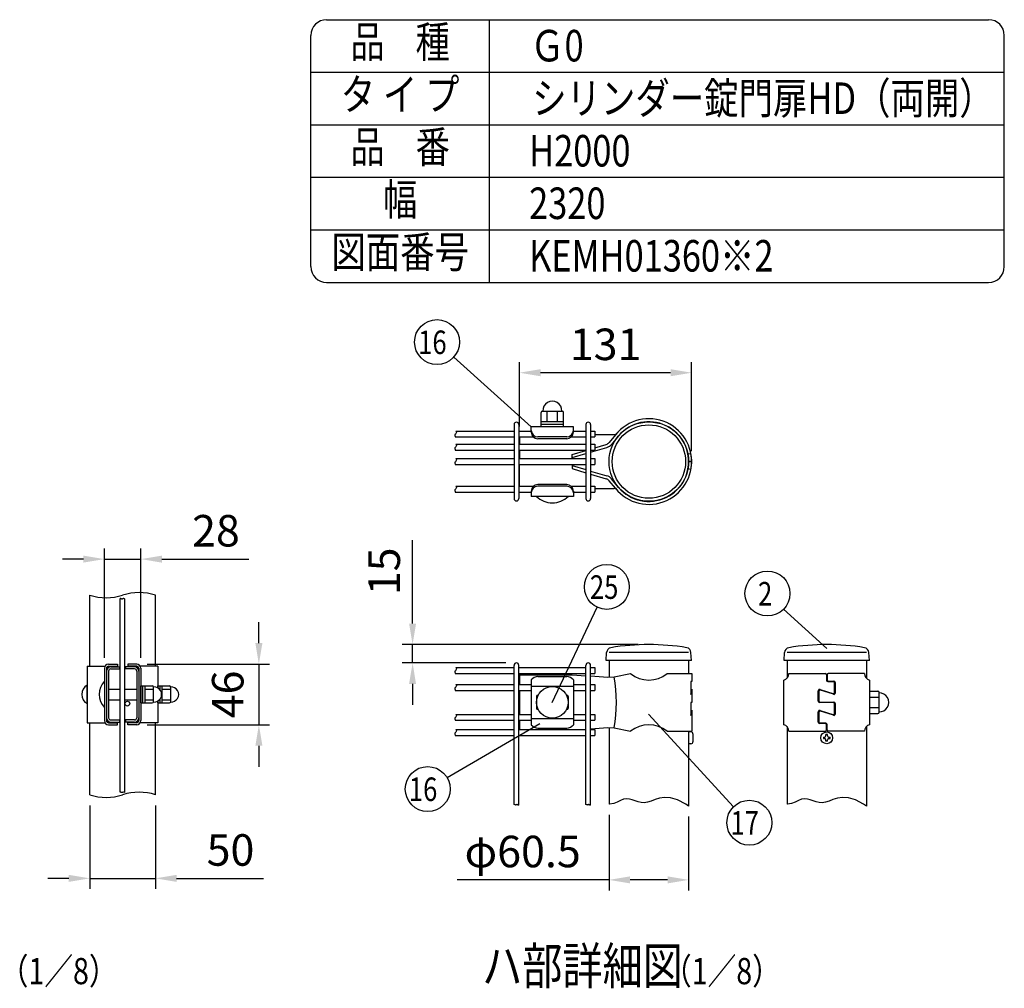
# Model space of a CAD drawing. Units: millimetres. Extents: x 91 to 7306, y 33 to 5331.
# Drawn here: x 5432 to 7306, y 3427 to 5271 of the extents above; entities that cross this region are included whole.
import ezdxf
from ezdxf.enums import TextEntityAlignment as Align

# ---------------------------------------------------------------- set-up
doc = ezdxf.new("R2010")
doc.units = ezdxf.units.MM
doc.header["$LTSCALE"] = 200
doc.header["$PDMODE"] = 33
doc.header["$PDSIZE"] = 5
for name, color, linetype in [('MOJI', 6, 'Continuous'), ('SJC', 1, 'Continuous'), ('SUNPOU', 4, 'Continuous')]:
    doc.layers.add(name, color=color, linetype=linetype)
doc.styles.add('EXT08', font='ROMANS', dxfattribs={"width": 0.8, "bigfont": 'EXTFONT'})
doc.styles.get("Standard").update_dxf_attribs({"font": 'arial.ttf'})
doc.dimstyles.new('SJC', dxfattribs={"dimtxt": 0.18, "dimasz": 0.18, "dimexe": 0.18, "dimexo": 0.0625, "dimgap": 0.09, "dimtad": 0, "dimtih": 1, "dimtoh": 1, "dimdec": 4, "dimzin": 0, "dimdsep": 46, "dimtxsty": 'Standard', "dimcen": 0.09, "dimadec": 0, "dimazin": 0, "dimtfac": 1, "dimtdec": 4, "dimtofl": 0, "dimtmove": 0, "dimatfit": 3, "dimfxl": 1, "dimtolj": 1, "dimtzin": 0, "dimarcsym": 0})
doc.dimstyles.get("Standard").update_dxf_attribs({"dimtxt": 0.18, "dimasz": 0.18, "dimexe": 0.18, "dimexo": 0.0625, "dimgap": 0.09, "dimtad": 0, "dimtih": 1, "dimtoh": 1, "dimdec": 4, "dimzin": 0, "dimdsep": 46, "dimtxsty": 'Standard', "dimcen": 0.09, "dimadec": 0, "dimazin": 0, "dimtfac": 1, "dimtdec": 4, "dimtofl": 0, "dimtmove": 0, "dimatfit": 3, "dimfxl": 1, "dimtolj": 1, "dimtzin": 0, "dimarcsym": 0})

# ---------------------------------------------------------------- blocks, each defined once
blk = doc.blocks.new('*D17')
at = {"layer": 'DEFPOINTS', "color": 0}
for p in [(6383.1, 4599.2), (6383.1, 4476.9), (6710.8, 4430)]:
    blk.add_point(p, dxfattribs=at)
at = {"layer": 'SUNPOU', "color": 0, "lineweight": -2}
for p, q in [((6383.1, 4496.9), (6383.1, 4619.2)), ((6710.8, 4450), (6710.8, 4619.2)), ((6670.8, 4599.2), (6423.1, 4599.2))]:
    blk.add_line(p, q, dxfattribs=at)
at = {"layer": 'SUNPOU', "color": 0}
for points in [[(6423.1, 4605.9), (6423.1, 4592.5), (6383.1, 4599.2)], [(6670.8, 4605.9), (6670.8, 4592.5), (6710.8, 4599.2)]]:
    blk.add_solid(points, dxfattribs=at)
at = {"layer": 'SUNPOU', "color": 0, "insert": (6547, 4653.2), "char_height": 60, "attachment_point": 5, "style": 'EXT08'}
blk.add_mtext('\\A1;131', dxfattribs=at)
blk = doc.blocks.new('*D34')
at = {"layer": 'DEFPOINTS', "color": 0}
for p in [(6629.2, 4081.7), (6179.6, 4046.7), (6377.3, 4046.7)]:
    blk.add_point(p, dxfattribs=at)
at = {"layer": 'SUNPOU', "color": 0, "lineweight": -2}
for p, q in [((6179.6, 4121.7), (6179.6, 4280.6)), ((6609.2, 4081.7), (6159.6, 4081.7)), ((6179.6, 4046.7), (6179.6, 4081.7)), ((6357.3, 4046.7), (6159.6, 4046.7)), ((6179.6, 4006.7), (6179.6, 3966.7))]:
    blk.add_line(p, q, dxfattribs=at)
at = {"layer": 'SUNPOU', "color": 0}
for points in [[(6172.9, 4121.7), (6186.2, 4121.7), (6179.6, 4081.7)], [(6172.9, 4006.7), (6186.2, 4006.7), (6179.6, 4046.7)]]:
    blk.add_solid(points, dxfattribs=at)
at = {"layer": 'SUNPOU', "color": 0, "insert": (6125.6, 4221.1), "char_height": 60, "attachment_point": 5, "rotation": 90, "style": 'EXT08'}
blk.add_mtext('\\A1;15', dxfattribs=at)
blk = doc.blocks.new('*D35')
at = {"layer": 'DEFPOINTS', "color": 0}
for p in [(6553.7, 3777.8), (6705, 3774.2), (6553.7, 3633.8)]:
    blk.add_point(p, dxfattribs=at)
at = {"layer": 'SUNPOU', "color": 0, "lineweight": -2}
for p, q in [((6553.7, 3757.8), (6553.7, 3613.8)), ((6705, 3754.2), (6705, 3613.8)), ((6553.7, 3633.8), (6264.6, 3633.8)), ((6665, 3633.8), (6593.7, 3633.8))]:
    blk.add_line(p, q, dxfattribs=at)
at = {"layer": 'SUNPOU', "color": 0}
for points in [[(6593.7, 3640.5), (6593.7, 3627.1), (6553.7, 3633.8)], [(6665, 3640.5), (6665, 3627.1), (6705, 3633.8)]]:
    blk.add_solid(points, dxfattribs=at)
at = {"layer": 'SUNPOU', "color": 0, "insert": (6389.1, 3687.8), "char_height": 60, "attachment_point": 5, "style": 'EXT08'}
blk.add_mtext('\\A1;φ60.5', dxfattribs=at)
blk = doc.blocks.new('*D11')
at = {"layer": 'DEFPOINTS', "color": 0}
for p in [(5662.4, 4244.4), (5592.9, 4036.5), (5662.4, 4036.5)]:
    blk.add_point(p, dxfattribs=at)
at = {"layer": 'SUNPOU', "color": 0, "lineweight": -2}
for p, q in [((5592.9, 4056.5), (5592.9, 4264.4)), ((5662.4, 4056.5), (5662.4, 4264.4)), ((5552.9, 4244.4), (5512.9, 4244.4)), ((5592.9, 4244.4), (5662.4, 4244.4)), ((5702.4, 4244.4), (5868.1, 4244.4))]:
    blk.add_line(p, q, dxfattribs=at)
at = {"layer": 'SUNPOU', "color": 0}
for points in [[(5552.9, 4251), (5552.9, 4237.7), (5592.9, 4244.4)], [(5702.4, 4251), (5702.4, 4237.7), (5662.4, 4244.4)]]:
    blk.add_solid(points, dxfattribs=at)
at = {"layer": 'SUNPOU', "color": 0, "insert": (5805.3, 4298.4), "char_height": 60, "attachment_point": 5, "style": 'EXT08'}
blk.add_mtext('\\A1;28', dxfattribs=at)
blk = doc.blocks.new('*D12')
at = {"layer": 'DEFPOINTS', "color": 0}
for p in [(5654.4, 4044.5), (5654.4, 3929), (5887, 3929)]:
    blk.add_point(p, dxfattribs=at)
at = {"layer": 'SUNPOU', "color": 0, "lineweight": -2}
for p, q in [((5887, 4084.5), (5887, 4124.5)), ((5674.4, 4044.5), (5907, 4044.5)), ((5887, 4044.5), (5887, 3929)), ((5674.4, 3929), (5907, 3929)), ((5887, 3889), (5887, 3849))]:
    blk.add_line(p, q, dxfattribs=at)
at = {"layer": 'SUNPOU', "color": 0}
for points in [[(5880.3, 4084.5), (5893.7, 4084.5), (5887, 4044.5)], [(5880.3, 3889), (5893.7, 3889), (5887, 3929)]]:
    blk.add_solid(points, dxfattribs=at)
at = {"layer": 'SUNPOU', "color": 0, "insert": (5827.7, 3986.8), "char_height": 60, "attachment_point": 5, "rotation": 90, "style": 'EXT08'}
blk.add_mtext('\\A1;46', dxfattribs=at)
blk = doc.blocks.new('*D13')
at = {"layer": 'DEFPOINTS', "color": 0}
for p in [(5565.2, 3795.7), (5690.2, 3795.7), (5690.2, 3636.7)]:
    blk.add_point(p, dxfattribs=at)
at = {"layer": 'SUNPOU', "color": 0, "lineweight": -2}
for p, q in [((5565.2, 3775.7), (5565.2, 3616.7)), ((5690.2, 3775.7), (5690.2, 3616.7)), ((5525.2, 3636.7), (5485.2, 3636.7)), ((5565.2, 3636.7), (5690.2, 3636.7)), ((5730.2, 3636.7), (5895.9, 3636.7))]:
    blk.add_line(p, q, dxfattribs=at)
at = {"layer": 'SUNPOU', "color": 0}
for points in [[(5525.2, 3643.4), (5525.2, 3630), (5565.2, 3636.7)], [(5730.2, 3643.4), (5730.2, 3630), (5690.2, 3636.7)]]:
    blk.add_solid(points, dxfattribs=at)
at = {"layer": 'SUNPOU', "color": 0, "insert": (5833, 3690.7), "char_height": 60, "attachment_point": 5, "style": 'EXT08'}
blk.add_mtext('\\A1;50', dxfattribs=at)

msp = doc.modelspace()

# ---------------------------------------------------------------- linework, layer by layer
at = {"layer": 'MOJI'}
for p, q in [((6424.32932, 4496.13814), (6424.32932, 4523.63814)), ((6426.82932, 4526.13814), (6464.32932, 4526.13814)), ((6435.57932, 4506.13814), (6435.57932, 4526.13814)), ((6455.57932, 4506.13814), (6455.57932, 4526.13814)), ((6466.82932, 4496.13814), (6466.82932, 4523.63814)), ((6424.32932, 4506.13814), (6466.82932, 4506.13814)), ((6424.32932, 4501.13814), (6466.82932, 4501.13814)), ((6485.57932, 4496.13814), (6405.57932, 4496.13814)), ((6405.57932, 4486.13814), (6405.57932, 4496.13814)), ((6466.82932, 4496.13814), (6424.32932, 4496.13814)), ((6485.57932, 4486.13814), (6485.57932, 4496.13814)), ((6526.37357, 4481.33378), (6563.30461, 4481.3341)), ((6565.58139, 4480.8249), (6553.74529, 4466.48432)), ((6383.07893, 4476.89925), (6383.07904, 4463.14925)), ((6473.07932, 4477.01909), (6418.07932, 4477.01909)), ((6473.07932, 4473.63814), (6418.07932, 4473.63814)), ((6526.37357, 4456.29748), (6548.15736, 4462.78268)), ((6571.78669, 4479.31011), (6558.0492, 4462.66582)), ((6383.07914, 4451.89925), (6383.07928, 4435.64925)), ((6483.07921, 4443.40842), (6509.37357, 4451.23645)), ((6483.07928, 4435.64925), (6483.07921, 4443.40842)), ((6483.07926, 4437.65842), (6509.37357, 4445.3407)), ((6518.37357, 4447.97018), (6549.58296, 4457.08848)), ((6709.42547, 4445.08605), (6703.77451, 4444.0234)), ((6383.07932, 4383.14925), (6383.07932, 4424.39925)), ((6483.07932, 4424.39925), (6483.07932, 4416.66105)), ((6710.82786, 4430.53535), (6705.07796, 4430.50086)), ((6710.82786, 4429.53605), (6705.07797, 4429.57049)), ((6483.07932, 4422.41105), (6509.37357, 4414.72903)), ((6483.07932, 4416.66105), (6509.37357, 4408.83329)), ((6518.37357, 4412.09962), (6549.58318, 4402.98155)), ((6518.37357, 4406.154), (6548.15764, 4397.28733)), ((6709.4256, 4414.98534), (6703.77463, 4416.04793)), ((6473.07932, 4386.38814), (6418.07932, 4386.38814)), ((6565.58182, 4379.24526), (6553.7456, 4393.58574)), ((6571.78711, 4380.76011), (6558.04948, 4397.40428)), ((6405.57932, 4373.88814), (6405.57932, 4363.88814)), ((6473.07932, 4383.0072), (6418.07932, 4383.0072)), ((6485.57932, 4373.88814), (6485.57932, 4363.88814)), ((6526.37357, 4378.73605), (6563.30504, 4378.73605)), ((6485.57932, 4363.88814), (6405.57932, 4363.88814)), ((6475.57932, 4363.88814), (6415.57932, 4363.88814)), ((5560.40392, 4040.50956), (5593.97572, 4040.50956)), ((5560.40392, 4040.50956), (5560.40392, 3933.00956)), ((5592.90392, 4036.50956), (5592.90392, 3937.00956)), ((5596.90392, 4036.50956), (5596.90392, 3937.00956)), ((5596.90392, 4031.25956), (5596.90392, 3942.25956)), ((5600.90392, 4044.50956), (5617.90392, 4044.50956)), ((5600.90392, 4040.50956), (5617.90392, 4040.50956)), ((5600.90392, 4031.25956), (5600.90392, 3942.25956)), ((5604.90392, 4039.25956), (5621.90392, 4039.25956)), ((5604.90392, 4035.25956), (5621.90392, 4035.25956)), ((5617.90392, 4044.50956), (5617.90392, 4040.50956)), ((5621.90392, 4039.25956), (5621.90392, 4035.25956)), ((5650.40392, 4039.25956), (5633.40392, 4039.25956)), ((5633.40392, 4039.25956), (5633.40392, 4035.25956)), ((5650.40392, 4035.25956), (5633.40392, 4035.25956)), ((5654.40392, 4044.50956), (5637.40392, 4044.50956)), ((5637.40392, 4044.50956), (5637.40392, 4040.50956)), ((5654.40392, 4040.50956), (5637.40392, 4040.50956)), ((5654.40392, 4031.25956), (5654.40392, 3942.25956)), ((5658.40392, 4036.50956), (5658.40392, 3937.00956)), ((5658.40392, 4031.25956), (5658.40392, 3942.25956)), ((5694.90392, 4040.50956), (5661.33212, 4040.50956)), ((5662.40392, 4036.50956), (5662.40392, 3937.00956)), ((5694.90392, 4040.50956), (5694.90392, 3999.08364)), ((6383.07932, 4024.19921), (6483.07932, 4024.19921)), ((6383.07932, 4024.19921), (6383.07932, 4005.82421)), ((6405.57932, 4014.69287), (6405.57932, 3928.70554)), ((6418.07932, 4020.71113), (6473.07932, 4020.71113)), ((6483.07932, 4024.19921), (6509.37357, 4022.51116)), ((6485.57932, 4014.69287), (6485.57932, 3928.70554)), ((6518.37357, 4021.93337), (6551.22729, 4019.82421)), ((6551.22729, 4019.82421), (6563.30504, 4020.38609)), ((6563.30504, 4020.38609), (6594.41188, 4026.69921)), ((6664.24677, 4026.69921), (6710.82932, 4026.69921)), ((6710.82932, 4011.69921), (6709.33194, 4011.69921)), ((6709.33194, 4011.69921), (6709.33194, 3986.69921)), ((6710.82932, 4026.69921), (6710.82932, 4011.69921)), ((6886.44678, 3929.19921), (6886.44678, 4014.19921)), ((6895.84678, 4026.69921), (6964.94678, 4026.69921)), ((6967.44678, 4024.19921), (6967.44678, 4013.69921)), ((6968.44678, 4024.19921), (6968.44678, 4014.69921)), ((6969.94678, 4011.19921), (6980.49678, 4011.19921)), ((7040.04678, 4026.69921), (6970.94678, 4026.69921)), ((6970.94678, 4012.19921), (6981.49678, 4012.19921)), ((7049.44678, 4014.19921), (7049.44678, 3929.19921)), ((5560.40392, 3969.25956), (5560.40392, 4004.25956)), ((5600.90392, 3996.75956), (5623.15392, 3996.75956)), ((5632.15392, 3996.75956), (5654.40392, 3996.75956)), ((5662.40392, 4003.00956), (5684.15392, 4003.00956)), ((5662.40392, 3970.50956), (5662.40392, 4003.00956)), ((5666.40392, 3970.50956), (5666.40392, 4003.00956)), ((5670.40392, 3970.50956), (5670.40392, 4003.00956)), ((5670.40392, 3996.75956), (5686.65392, 3996.75956)), ((5686.65392, 3972.38456), (5686.65392, 4001.13456)), ((5694.90392, 4003.00956), (5716.65392, 4003.00956)), ((5694.90392, 3999.08364), (5694.90392, 4003.00956)), ((5698.90392, 3995.49648), (5698.90392, 4003.00956)), ((5702.90392, 3970.50956), (5702.90392, 4003.00956)), ((5702.90392, 3996.75956), (5719.15392, 3996.75956)), ((5719.15392, 3972.38456), (5719.15392, 4001.13456)), ((6383.07932, 3994.57421), (6383.07932, 3948.82421)), ((6405.57932, 4002.31935), (6485.57932, 4002.31935)), ((6709.33194, 3986.69921), (6710.82932, 3996.69921)), ((6710.82932, 3996.69921), (6710.82932, 3971.69921)), ((6951.89678, 3973.69921), (6951.89678, 3993.95527)), ((6952.89678, 3992.58331), (6952.89678, 3974.69921)), ((6955.16205, 3996.33527), (6979.73151, 3988.43512)), ((6980.73151, 3987.06315), (6956.16205, 3994.9633)), ((6982.99678, 3990.81511), (6982.99678, 4008.69921)), ((6983.99678, 4009.69921), (6983.99678, 3989.44314)), ((7049.44678, 3992.94921), (7065.02145, 3992.94921)), ((5600.90392, 3976.75956), (5623.15392, 3976.75956)), ((5632.15392, 3976.75956), (5654.40392, 3976.75956)), ((5670.40392, 3976.75956), (5686.65392, 3976.75956)), ((5694.90392, 3974.43547), (5694.90392, 3933.00956)), ((5694.90392, 3970.50956), (5694.90392, 3974.43547)), ((5698.90392, 3970.50956), (5698.90392, 3978.02263)), ((5702.90392, 3976.75956), (5719.15392, 3976.75956)), ((6415.57932, 3982.94921), (6415.57932, 3960.44921)), ((6418.91591, 3985.44921), (6418.07932, 3985.44921)), ((6473.07932, 3985.44921), (6472.24274, 3985.44921)), ((6475.57932, 3982.94921), (6475.57932, 3960.44921)), ((7049.44678, 3981.69921), (7067.52145, 3981.69921)), ((7067.52145, 3952.94921), (7067.52145, 3990.44921)), ((5662.40392, 3970.50956), (5684.15392, 3970.50956)), ((5694.90392, 3970.50956), (5716.65392, 3970.50956)), ((6418.91591, 3957.94921), (6418.07932, 3957.94921)), ((6473.07932, 3957.94921), (6472.24274, 3957.94921)), ((6710.82932, 3971.69921), (6709.33194, 3971.69921)), ((6709.33194, 3971.69921), (6709.33194, 3946.69921)), ((6709.33194, 3946.69921), (6710.82932, 3956.69921)), ((6710.82932, 3956.69921), (6710.82932, 3916.69921)), ((6980.49678, 3971.19921), (6954.39678, 3971.19921)), ((6955.16205, 3956.33527), (6979.73151, 3948.43512)), ((6955.39678, 3972.19921), (6981.49678, 3972.19921)), ((6980.73151, 3947.06315), (6956.16205, 3954.9633)), ((6982.99678, 3950.81511), (6982.99678, 3968.69921)), ((6983.99678, 3969.69921), (6983.99678, 3949.44314)), ((7049.44678, 3961.69921), (7067.52145, 3961.69921)), ((5604.90392, 3938.25956), (5621.90392, 3938.25956)), ((5621.90392, 3938.25956), (5621.90392, 3934.25956)), ((5633.40392, 3938.25956), (5633.40392, 3934.25956)), ((5650.40392, 3938.25956), (5633.40392, 3938.25956)), ((6383.07932, 3937.57421), (6383.07932, 3919.82421)), ((6405.57932, 3941.07907), (6485.57932, 3941.07907)), ((6951.89678, 3933.69921), (6951.89678, 3953.95527)), ((6952.89678, 3952.58331), (6952.89678, 3934.69921)), ((7049.44678, 3950.44921), (7065.02145, 3950.44921)), ((5560.40392, 3933.00956), (5593.97572, 3933.00956)), ((5600.90392, 3933.00956), (5617.90392, 3933.00956)), ((5600.90392, 3929.00956), (5617.90392, 3929.00956)), ((5604.90392, 3934.25956), (5621.90392, 3934.25956)), ((5617.90392, 3929.00956), (5617.90392, 3933.00956)), ((5650.40392, 3934.25956), (5633.40392, 3934.25956)), ((5654.40392, 3933.00956), (5637.40392, 3933.00956)), ((5637.40392, 3929.00956), (5637.40392, 3933.00956)), ((5654.40392, 3929.00956), (5637.40392, 3929.00956)), ((5694.90392, 3933.00956), (5661.33212, 3933.00956)), ((6418.07932, 3922.68728), (6473.07932, 3922.68728)), ((6492.81475, 3919.82421), (6509.37357, 3920.88726)), ((6518.37357, 3921.46505), (6551.22729, 3923.57421)), ((6551.22729, 3923.57421), (6563.30504, 3923.01233)), ((6563.30504, 3923.01233), (6594.41188, 3916.69921)), ((6964.94678, 3931.19921), (6954.39678, 3931.19921)), ((6965.94678, 3932.19921), (6955.39678, 3932.19921)), ((6967.44678, 3919.19921), (6967.44678, 3928.69921)), ((6968.44678, 3919.19921), (6968.44678, 3929.69921)), ((6664.24677, 3916.69921), (6710.82932, 3916.69921)), ((6895.84678, 3916.69921), (6964.94678, 3916.69921)), ((7040.04678, 3916.69921), (6970.94678, 3916.69921))]:
    msp.add_line(p, q, dxfattribs=at)
msp.add_circle((6445.57932, 3971.69921), 30, dxfattribs=at)
for centre, radius, start, end in [((6445.57932, 4526.75273), 18.13542, 358.05795614, 181.94204386), ((6426.82932, 4523.63814), 2.5, 90, 180), ((6464.32932, 4523.63814), 2.5, 0, 90), ((6629.32932, 4430.04646), 81.5, 349.35058564, 141.4609132), ((6629.32932, 4430.04646), 75.75, 349.35058564, 139.43236318), ((6418.07932, 4489.51909), 12.5, 180, 270), ((6418.07932, 4486.13814), 12.5, 180, 270), ((6473.07932, 4489.51909), 12.5, 270, 0), ((6473.07932, 4486.13814), 12.5, 270, 0), ((6563.30456, 4487.0841), 5.75, 270.00048607, 319.17683961), ((6544.87605, 4473.80461), 11.5, 286.5786725, 320.46518886), ((6544.74535, 4473.64626), 17.25, 286.28652206, 320.46518886), ((6629.32932, 4430.02425), 81.5, 218.53957287, 10.64990043), ((6629.32932, 4430.02425), 75.75, 220.56812289, 10.64990043), ((6418.07932, 4373.88814), 12.5, 90, 180), ((6473.07932, 4373.88814), 12.5, 0, 90), ((6544.87642, 4386.26537), 11.5, 39.53529722, 73.42181357), ((6544.74572, 4386.42373), 17.25, 39.53529722, 73.71396401), ((6418.07932, 4370.5072), 12.5, 90, 180), ((6473.07932, 4370.5072), 12.5, 0, 90), ((6563.30504, 4372.98605), 5.75, 40.82364646, 90), ((6445.57932, 4393.63814), 42.25, 224.7602701, 315.2397299), ((5600.90392, 4036.50956), 8, 90, 180), ((5600.90392, 4036.50956), 4, 90, 180), ((5604.90392, 4031.25956), 8, 90, 180), ((5604.90392, 4031.25956), 4, 90, 180), ((5650.40392, 4031.25956), 8, 0, 90), ((5650.40392, 4031.25956), 4, 0, 90), ((5654.40392, 4036.50956), 8, 0, 90), ((5654.40392, 4036.50956), 4, 0, 90), ((5619.15392, 3986.75956), 36.25, 136.39718103, 223.60281897), ((6419.82815, 4001.08833), 19.70058, 95.09287462, 136.32509169), ((6471.3305, 4001.08833), 19.70058, 43.67490831, 84.90712538), ((6293.09275, 3971.69921), 274.56346, 349.78603114, 10.21396886), ((6629.32932, 4069.21833), 55.01912, 230.60656182, 309.39343818), ((6883.11017, 4026.49274), 12.73828, 285.18494216, 0.92872611), ((6964.94678, 4024.19921), 2.5, 0, 90), ((6969.94678, 4013.69921), 2.5, 180, 270), ((6970.94678, 4024.19921), 2.5, 90, 180), ((6970.94678, 4014.69921), 2.5, 180, 270), ((6980.49678, 4008.69921), 2.5, 0, 90), ((6981.49678, 4009.69921), 2.5, 0, 90), ((7052.78339, 4026.49274), 12.73828, 179.07127389, 254.81505784), ((5569.5124, 3986.75956), 19.72852, 117.49628794, 242.50371206), ((5684.15392, 4000.50956), 2.5, 0, 90), ((5687.46028, 3986.75956), 14.3976, 266.78939182, 93.21060818), ((5716.65392, 4000.50956), 2.5, 0, 90), ((5719.96028, 3986.75956), 14.3976, 266.78939182, 93.21060818), ((6954.39678, 3993.95527), 2.5, 72.17514774, 180), ((6955.39678, 3992.58331), 2.5, 72.17514774, 180), ((7065.02145, 3990.44921), 2.5, 0, 90), ((6418.07932, 3982.94921), 2.5, 90, 180), ((6473.07932, 3982.94921), 2.5, 0, 90), ((6954.39678, 3973.69921), 2.5, 180, 270), ((6955.39678, 3974.69921), 2.5, 180, 270), ((6980.49678, 3990.81511), 2.5, 252.17514774, 0), ((6981.49678, 3989.44314), 2.5, 252.17514774, 0), ((7068.13604, 3971.69921), 18.13542, 268.05795614, 91.94204386), ((5684.15392, 3973.00956), 2.5, 270, 0), ((5716.65392, 3973.00956), 2.5, 270, 0), ((6418.07932, 3960.44921), 2.5, 180, 270), ((6473.07932, 3960.44921), 2.5, 270, 0), ((6954.39678, 3953.95527), 2.5, 72.17514774, 180), ((6955.39678, 3952.58331), 2.5, 72.17514774, 180), ((6980.49678, 3968.69921), 2.5, 0, 90), ((6981.49678, 3969.69921), 2.5, 0, 90), ((5600.90392, 3937.00956), 8, 180, 270), ((5604.90392, 3942.25956), 8, 180, 270), ((5600.90392, 3937.00956), 4, 180, 270), ((5604.90392, 3942.25956), 4, 180, 270), ((5650.40392, 3942.25956), 4, 270, 0), ((5650.40392, 3942.25956), 8, 270, 0), ((5654.40392, 3937.00956), 4, 270, 0), ((5654.40392, 3937.00956), 8, 270, 0), ((6980.49678, 3950.81511), 2.5, 252.17514774, 0), ((6981.49678, 3949.44314), 2.5, 252.17514774, 0), ((7065.02145, 3952.94921), 2.5, 270, 0), ((6419.82815, 3942.31008), 19.70058, 223.67490831, 264.90712538), ((6471.3305, 3942.31008), 19.70058, 275.09287462, 316.32509169), ((6629.32932, 3874.18009), 55.01912, 50.60656182, 129.39343818), ((6883.11017, 3916.90568), 12.73828, 359.07127389, 74.81505784), ((6954.39678, 3933.69921), 2.5, 180, 270), ((6955.39678, 3934.69921), 2.5, 180, 270), ((6964.94678, 3928.69921), 2.5, 0, 90), ((6964.94678, 3919.19921), 2.5, 270, 0), ((6965.94678, 3929.69921), 2.5, 0, 90), ((6970.94678, 3919.19921), 2.5, 180, 270), ((7052.78339, 3916.90568), 12.73828, 105.18494216, 180.92872611)]:
    msp.add_arc(centre, radius, start, end, dxfattribs=at)
at = {"layer": 'SJC'}
for p, q in [((6015.87274, 5271.20505), (7275.94365, 5271.20505)), ((6325.87274, 4771.20505), (6325.87274, 5271.20505)), ((5985.87274, 4801.20505), (5985.87274, 5241.20505)), ((7305.94365, 4801.20505), (7305.94365, 5241.20505)), ((7305.94365, 4801.20505), (7305.94365, 5241.20505)), ((5985.87274, 5171.20505), (7305.94365, 5171.20505)), ((5985.87274, 5071.20505), (7305.94365, 5071.20505)), ((5985.87274, 4971.20505), (7305.94365, 4971.20505)), ((5985.87274, 4871.20505), (7305.94365, 4871.20505)), ((6015.87274, 4771.20505), (7275.94365, 4771.20505)), ((6015.87274, 4771.20505), (7275.94365, 4771.20505)), ((6372.79857, 4500.52425), (6372.79857, 4359.52425)), ((6381.79857, 4500.52425), (6381.79857, 4359.52425)), ((6509.37357, 4500.52425), (6509.37357, 4359.52425)), ((6518.37357, 4500.52425), (6518.37357, 4359.52425)), ((6262, 4488.14925), (6372.79857, 4488.14925)), ((6381.79857, 4488.14925), (6405.57932, 4488.14925)), ((6485.57932, 4488.14925), (6509.37357, 4488.14925)), ((6518.37357, 4488.14925), (6526.37357, 4488.14925)), ((6526.37357, 4488.14925), (6526.37357, 4476.89925)), ((6260.48366, 4476.89925), (6372.79857, 4476.89925)), ((6262, 4463.14925), (6372.79857, 4463.14925)), ((6381.79857, 4476.89925), (6409.65954, 4476.89925)), ((6381.79857, 4463.14925), (6509.37357, 4463.14925)), ((6481.49911, 4476.89925), (6509.37357, 4476.89925)), ((6518.37357, 4476.89925), (6526.37357, 4476.89925)), ((6518.37357, 4463.14925), (6526.37357, 4463.14925)), ((6526.37357, 4463.14925), (6526.37357, 4451.89925)), ((6260.48366, 4451.89925), (6372.79857, 4451.89925)), ((6381.79857, 4451.89925), (6509.37357, 4451.89925)), ((6518.37357, 4451.89925), (6526.37357, 4451.89925)), ((6260.48366, 4424.39925), (6372.79857, 4424.39925)), ((6262, 4435.64925), (6372.79857, 4435.64925)), ((6381.79857, 4435.64925), (6509.37357, 4435.64925)), ((6381.79857, 4424.39925), (6509.37357, 4424.39925)), ((6518.37357, 4435.64925), (6526.37357, 4435.64925)), ((6518.37357, 4424.39925), (6526.37357, 4424.39925)), ((6526.37357, 4435.64925), (6526.37357, 4424.39925)), ((6260.48366, 4371.89925), (6372.79857, 4371.89925)), ((6262, 4383.14925), (6372.79857, 4383.14925)), ((6381.79857, 4383.14925), (6409.68397, 4383.14925)), ((6381.79857, 4371.89925), (6405.57932, 4371.89925)), ((6481.47468, 4383.14925), (6509.37357, 4383.14925)), ((6485.57932, 4371.89925), (6509.37357, 4371.89925)), ((6518.37357, 4383.14925), (6526.37357, 4383.14925)), ((6518.37357, 4371.89925), (6526.37357, 4371.89925)), ((6526.37357, 4383.14925), (6526.37357, 4371.89925)), ((5565.15392, 4040.50956), (5565.15392, 4175.73538)), ((5623.15984, 4169.15384), (5623.15392, 4169.15125)), ((5623.15392, 3800.80868), (5623.15392, 4169.15125)), ((5623.63283, 4169.21597), (5623.15984, 4169.15384)), ((5624.08732, 4169.14267), (5623.63283, 4169.21597)), ((5624.529, 4168.98002), (5624.08732, 4169.14267)), ((5624.96358, 4168.77408), (5624.529, 4168.98002)), ((5625.39677, 4168.57094), (5624.96358, 4168.77408)), ((5625.83426, 4168.41666), (5625.39677, 4168.57094)), ((5626.28176, 4168.35733), (5625.83426, 4168.41666)), ((5626.74498, 4168.439), (5626.28176, 4168.35733)), ((5627.23391, 4168.68258), (5626.74498, 4168.439)), ((5627.77579, 4169.00817), (5627.23391, 4168.68258)), ((5628.40217, 4169.31074), (5627.77579, 4169.00817)), ((5629.14458, 4169.4852), (5628.40217, 4169.31074)), ((5630.03456, 4169.4265), (5629.14458, 4169.4852)), ((5631.10365, 4169.02958), (5630.03456, 4169.4265)), ((5632.15392, 4168.34003), (5631.10365, 4169.02958)), ((5632.15392, 3799.99747), (5632.15392, 4168.34003)), ((5690.15392, 4040.50956), (5690.15392, 4175.73538)), ((6547.997, 4051.69921), (6548.99359, 4066.64794)), ((6710.497, 4051.69921), (6547.997, 4051.69921)), ((6704.95432, 4066.69921), (6553.70432, 4066.69921)), ((6553.70432, 4051.69921), (6553.70432, 4019.93944)), ((6704.95432, 4051.69921), (6704.95432, 4026.69921)), ((6710.497, 4051.69921), (6709.50042, 4066.64794)), ((6886.61446, 4051.69921), (6887.61104, 4066.64794)), ((7049.11446, 4051.69921), (6886.61446, 4051.69921)), ((7043.57178, 4066.69921), (6892.32178, 4066.69921)), ((6892.32178, 4051.69921), (6892.32178, 4017.69444)), ((7043.57178, 4051.69921), (7043.57178, 4017.69444)), ((7049.11446, 4051.69921), (7048.11788, 4066.64794)), ((6262, 4037.82421), (6372.79857, 4037.82421)), ((6372.79857, 3777.55158), (6372.79857, 4042.19921)), ((6381.79857, 3776.08366), (6381.79857, 4042.19921)), ((6381.79857, 4037.82421), (6509.37357, 4037.82421)), ((6509.37357, 3777.55158), (6509.37357, 4042.19921)), ((6518.37357, 3776.08366), (6518.37357, 4042.19921)), ((6518.37357, 4037.82421), (6526.37357, 4037.82421)), ((6526.37357, 4037.82421), (6526.37357, 4026.57421)), ((6260.48366, 4026.57421), (6372.79857, 4026.57421)), ((6381.79857, 4026.57421), (6509.37357, 4026.57421)), ((6518.37357, 4026.57421), (6526.37357, 4026.57421)), ((6260.48366, 3994.57421), (6372.79857, 3994.57421)), ((6262, 4005.82421), (6372.79857, 4005.82421)), ((6381.79857, 4005.82421), (6405.57932, 4005.82421)), ((6381.79857, 3994.57421), (6405.57932, 3994.57421)), ((6485.57932, 4005.82421), (6509.37357, 4005.82421)), ((6485.57932, 3994.57421), (6509.37357, 3994.57421)), ((6518.37357, 4005.82421), (6526.37357, 4005.82421)), ((6518.37357, 3994.57421), (6526.37357, 3994.57421)), ((6526.37357, 4005.82421), (6526.37357, 3994.57421)), ((6260.48366, 3937.57421), (6372.79857, 3937.57421)), ((6262, 3948.82421), (6372.79857, 3948.82421)), ((6381.79857, 3948.82421), (6405.57932, 3948.82421)), ((6381.79857, 3937.57421), (6405.57932, 3937.57421)), ((6485.57932, 3948.82421), (6509.37357, 3948.82421)), ((6485.57932, 3937.57421), (6509.37357, 3937.57421)), ((6518.37357, 3948.82421), (6526.37357, 3948.82421)), ((6518.37357, 3937.57421), (6526.37357, 3937.57421)), ((6526.37357, 3948.82421), (6526.37357, 3937.57421)), ((5565.15392, 3795.73538), (5565.15392, 3933.00956)), ((5690.15392, 3795.73538), (5690.15392, 3933.00956)), ((6262, 3919.82421), (6372.79857, 3919.82421)), ((6381.79857, 3919.82421), (6509.37357, 3919.82421)), ((6518.37357, 3919.82421), (6526.37357, 3919.82421)), ((6526.37357, 3919.82421), (6526.37357, 3908.57421)), ((6553.70432, 3923.45897), (6553.70432, 3777.84807)), ((6892.32178, 3925.70398), (6892.32178, 3777.84807)), ((7043.57178, 3925.70398), (7043.57178, 3774.19921)), ((6260.48366, 3908.57421), (6372.79857, 3908.57421)), ((6381.79857, 3908.57421), (6509.37357, 3908.57421)), ((6518.37357, 3908.57421), (6526.37357, 3908.57421)), ((6704.95432, 3916.69921), (6704.95432, 3774.19921)), ((6709.45432, 3915.44921), (6704.95432, 3915.44921)), ((6713.20432, 3911.69921), (6713.20432, 3896.69921)), ((6961.69678, 3905.69921), (6963.94678, 3905.69921)), ((6961.69678, 3905.69921), (6961.69678, 3902.69921)), ((6961.69678, 3902.69921), (6963.94678, 3902.69921)), ((6966.44678, 3908.19921), (6966.44678, 3910.44921)), ((6969.44678, 3910.44921), (6966.44678, 3910.44921)), ((6966.44678, 3897.94921), (6966.44678, 3900.19921)), ((6969.44678, 3908.19921), (6969.44678, 3910.44921)), ((6969.44678, 3897.94921), (6969.44678, 3900.19921)), ((6971.94678, 3905.69921), (6974.19678, 3905.69921)), ((6971.94678, 3902.69921), (6974.19678, 3902.69921)), ((6974.19678, 3902.69921), (6974.19678, 3905.69921)), ((6709.45432, 3892.94921), (6704.95432, 3892.94921)), ((6969.44678, 3897.94921), (6966.44678, 3897.94921)), ((5623.15984, 3800.81128), (5623.15392, 3800.80868)), ((5623.63283, 3800.87341), (5623.15984, 3800.81128)), ((5624.08732, 3800.80011), (5623.63283, 3800.87341)), ((5624.529, 3800.63746), (5624.08732, 3800.80011)), ((5624.96358, 3800.43152), (5624.529, 3800.63746)), ((5625.39677, 3800.22838), (5624.96358, 3800.43152)), ((5625.83426, 3800.0741), (5625.39677, 3800.22838)), ((5626.28176, 3800.01476), (5625.83426, 3800.0741)), ((5626.74498, 3800.09644), (5626.28176, 3800.01476)), ((5627.23391, 3800.34001), (5626.74498, 3800.09644)), ((5627.77579, 3800.66561), (5627.23391, 3800.34001)), ((5628.40217, 3800.96817), (5627.77579, 3800.66561)), ((5629.14458, 3801.14264), (5628.40217, 3800.96817)), ((5630.03456, 3801.08394), (5629.14458, 3801.14264)), ((5631.10365, 3800.68702), (5630.03456, 3801.08394)), ((5632.15392, 3799.99747), (5631.10365, 3800.68702)), ((6581.29373, 3787.20987), (6575.4651, 3784.96141)), ((6586.90985, 3787.98632), (6581.29373, 3787.20987)), ((6592.41007, 3787.48305), (6586.90985, 3787.98632)), ((6597.8666, 3786.12665), (6592.41007, 3787.48305)), ((6603.3517, 3784.34367), (6597.8666, 3786.12665)), ((6641.21624, 3786.70157), (6633.7724, 3783.72593)), ((6649.65793, 3789.4253), (6641.21624, 3786.70157)), ((6659.40153, 3790.91802), (6649.65793, 3789.4253)), ((6670.75109, 3790.20063), (6659.40153, 3790.91802)), ((6684.01068, 3786.29403), (6670.75109, 3790.20063)), ((6699.48435, 3778.21913), (6684.01068, 3786.29403)), ((6919.91118, 3787.20987), (6914.08255, 3784.96141)), ((6925.52731, 3787.98632), (6919.91118, 3787.20987)), ((6931.02752, 3787.48305), (6925.52731, 3787.98632)), ((6936.48406, 3786.12665), (6931.02752, 3787.48305)), ((6941.96915, 3784.34367), (6936.48406, 3786.12665)), ((6979.8337, 3786.70157), (6972.38986, 3783.72593)), ((6988.27538, 3789.4253), (6979.8337, 3786.70157)), ((6998.01898, 3790.91802), (6988.27538, 3789.4253)), ((7009.36854, 3790.20063), (6998.01898, 3790.91802)), ((7022.62813, 3786.29403), (7009.36854, 3790.20063)), ((7038.10181, 3778.21913), (7022.62813, 3786.29403)), ((6374.5555, 3776.58373), (6372.79857, 3777.55158)), ((6375.0545, 3776.36493), (6374.5555, 3776.58373)), ((6375.52749, 3776.30281), (6375.0545, 3776.36493)), ((6375.98197, 3776.3761), (6375.52749, 3776.30281)), ((6376.42365, 3776.53876), (6375.98197, 3776.3761)), ((6376.85824, 3776.74469), (6376.42365, 3776.53876)), ((6377.29142, 3776.94784), (6376.85824, 3776.74469)), ((6377.72892, 3777.10212), (6377.29142, 3776.94784)), ((6378.17642, 3777.16145), (6377.72892, 3777.10212)), ((6378.63963, 3777.07978), (6378.17642, 3777.16145)), ((6379.12856, 3776.8362), (6378.63963, 3777.07978)), ((6379.67045, 3776.5106), (6379.12856, 3776.8362)), ((6380.29683, 3776.20804), (6379.67045, 3776.5106)), ((6381.03924, 3776.03358), (6380.29683, 3776.20804)), ((6381.79857, 3776.08366), (6381.03924, 3776.03358)), ((6511.1305, 3776.58373), (6509.37357, 3777.55158)), ((6511.6295, 3776.36493), (6511.1305, 3776.58373)), ((6512.10249, 3776.30281), (6511.6295, 3776.36493)), ((6512.55697, 3776.3761), (6512.10249, 3776.30281)), ((6512.99865, 3776.53876), (6512.55697, 3776.3761)), ((6513.43324, 3776.74469), (6512.99865, 3776.53876)), ((6513.86642, 3776.94784), (6513.43324, 3776.74469)), ((6514.30392, 3777.10212), (6513.86642, 3776.94784)), ((6514.75142, 3777.16145), (6514.30392, 3777.10212)), ((6515.21463, 3777.07978), (6514.75142, 3777.16145)), ((6515.70356, 3776.8362), (6515.21463, 3777.07978)), ((6516.24545, 3776.5106), (6515.70356, 3776.8362)), ((6516.87183, 3776.20804), (6516.24545, 3776.5106)), ((6517.61424, 3776.03358), (6516.87183, 3776.20804)), ((6518.37357, 3776.08366), (6517.61424, 3776.03358)), ((6554.66648, 3777.76932), (6553.70432, 3777.84807)), ((6562.36986, 3779.26204), (6554.66648, 3777.76932)), ((6569.22993, 3781.98577), (6562.36986, 3779.26204)), ((6575.4651, 3784.96141), (6569.22993, 3781.98577)), ((6608.93759, 3782.56069), (6603.3517, 3784.34367)), ((6614.6965, 3781.20428), (6608.93759, 3782.56069)), ((6620.70068, 3780.70102), (6614.6965, 3781.20428)), ((6627.02236, 3781.47747), (6620.70068, 3780.70102)), ((6633.7724, 3783.72593), (6627.02236, 3781.47747)), ((6704.95432, 3774.19921), (6699.48435, 3778.21913)), ((6893.28393, 3777.76932), (6892.32178, 3777.84807)), ((6900.98731, 3779.26204), (6893.28393, 3777.76932)), ((6907.84739, 3781.98577), (6900.98731, 3779.26204)), ((6914.08255, 3784.96141), (6907.84739, 3781.98577)), ((6947.55504, 3782.56069), (6941.96915, 3784.34367)), ((6953.31396, 3781.20428), (6947.55504, 3782.56069)), ((6959.31814, 3780.70102), (6953.31396, 3781.20428)), ((6965.63981, 3781.47747), (6959.31814, 3780.70102)), ((6972.38986, 3783.72593), (6965.63981, 3781.47747)), ((7043.57178, 3774.19921), (7038.10181, 3778.21913))]:
    msp.add_line(p, q, dxfattribs=at)
for points in [[(6262, 4488.14925), (6262.61822, 4487.31498), (6262.98893, 4485.79662), (6262.68382, 4484.48266), (6261.95404, 4483.34465), (6261.05077, 4482.35411), (6260.22518, 4481.4826), (6259.72845, 4480.70164), (6259.72715, 4479.97761), (6260.04954, 4479.25616), (6260.43924, 4478.47779), (6260.63992, 4477.58299), (6260.48366, 4476.89925)], [(6262, 4463.14925), (6262.61822, 4462.31498), (6262.98893, 4460.79662), (6262.68382, 4459.48266), (6261.95404, 4458.34465), (6261.05077, 4457.35411), (6260.22518, 4456.4826), (6259.72845, 4455.70164), (6259.72715, 4454.97761), (6260.04954, 4454.25616), (6260.43924, 4453.47779), (6260.63992, 4452.58299), (6260.48366, 4451.89925)], [(6262, 4435.64925), (6262.61822, 4434.81498), (6262.98893, 4433.29662), (6262.68382, 4431.98266), (6261.95404, 4430.84465), (6261.05077, 4429.85411), (6260.22518, 4428.9826), (6259.72845, 4428.20164), (6259.72715, 4427.47761), (6260.04954, 4426.75616), (6260.43924, 4425.97779), (6260.63992, 4425.08299), (6260.48366, 4424.39925)], [(6262, 4383.14925), (6262.61822, 4382.31498), (6262.98893, 4380.79662), (6262.68382, 4379.48266), (6261.95404, 4378.34465), (6261.05077, 4377.35411), (6260.22518, 4376.4826), (6259.72845, 4375.70164), (6259.72715, 4374.97761), (6260.04954, 4374.25616), (6260.43924, 4373.47779), (6260.63992, 4372.58299), (6260.48366, 4371.89925)], [(6262, 4037.82421), (6262.61822, 4036.98994), (6262.98893, 4035.47158), (6262.68382, 4034.15762), (6261.95404, 4033.01961), (6261.05077, 4032.02907), (6260.22518, 4031.15756), (6259.72845, 4030.3766), (6259.72715, 4029.65257), (6260.04954, 4028.93112), (6260.43924, 4028.15275), (6260.63992, 4027.25795), (6260.48366, 4026.57421)], [(6262, 4005.82421), (6262.61822, 4004.98994), (6262.98893, 4003.47158), (6262.68382, 4002.15762), (6261.95404, 4001.01961), (6261.05077, 4000.02907), (6260.22518, 3999.15756), (6259.72845, 3998.3766), (6259.72715, 3997.65257), (6260.04954, 3996.93112), (6260.43924, 3996.15275), (6260.63992, 3995.25795), (6260.48366, 3994.57421)], [(6262, 3948.82421), (6262.61822, 3947.98994), (6262.98893, 3946.47158), (6262.68382, 3945.15762), (6261.95404, 3944.01961), (6261.05077, 3943.02907), (6260.22518, 3942.15756), (6259.72845, 3941.3766), (6259.72715, 3940.65257), (6260.04954, 3939.93112), (6260.43924, 3939.15275), (6260.63992, 3938.25795), (6260.48366, 3937.57421)], [(6262, 3919.82421), (6262.61822, 3918.98994), (6262.98893, 3917.47158), (6262.68382, 3916.15762), (6261.95404, 3915.01961), (6261.05077, 3914.02907), (6260.22518, 3913.15756), (6259.72845, 3912.3766), (6259.72715, 3911.65257), (6260.04954, 3910.93112), (6260.43924, 3910.15275), (6260.63992, 3909.25795), (6260.48366, 3908.57421)]]:
    msp.add_lwpolyline(points, dxfattribs=at)
for centre, radius in [((6629.32932, 4430.02425), 75.625), ((6629.32932, 4430.02425), 69.875), ((5636.65392, 3969.25956), 4.5), ((6967.94678, 3904.19921), 11.25)]:
    msp.add_circle(centre, radius, dxfattribs=at)
for centre, radius, start, end in [((6015.87274, 5241.20505), 30, 90, 180), ((7275.94365, 5241.20505), 30, 0, 90), ((6015.87274, 4801.20505), 30, 180, 270), ((7275.94365, 4801.20505), 30, 270, 0), ((6377.29857, 4500.52425), 4.5, 90, 180.00000091), ((6377.29857, 4500.52425), 4.5, 0.00000091, 90), ((6513.87357, 4500.52425), 4.5, 90, 180.00000091), ((6513.87357, 4500.52425), 4.5, 0.00000091, 90), ((6377.29857, 4359.52425), 4.5, 179.99999909, 270), ((6377.29857, 4359.52425), 4.5, 270, 359.99999909), ((6513.87357, 4359.52425), 4.5, 179.99999909, 270), ((6513.87357, 4359.52425), 4.5, 270, 359.99999909), ((5658.90392, 4080.57913), 100.15625, 71.81944616, 108.18055384), ((5596.40392, 4270.89163), 100.15625, 251.81944616, 288.18055384), ((6558.97144, 4065.98275), 10, 101.22877869, 176.18592517), ((6629.247, 3637.28949), 444.40972, 80.64714738, 99.35285262), ((6699.52257, 4065.98275), 10, 3.81407483, 78.77122131), ((6897.58889, 4065.98275), 10, 101.22877869, 176.18592517), ((6967.86446, 3637.28949), 444.40972, 80.64714738, 99.35285262), ((7038.14002, 4065.98275), 10, 3.81407483, 78.77122131), ((6377.29857, 4042.19921), 4.5, 90, 180.00000091), ((6377.29857, 4042.19921), 4.5, 0.00000091, 90), ((6513.87357, 4042.19921), 4.5, 90, 180.00000091), ((6513.87357, 4042.19921), 4.5, 0.00000091, 90), ((6709.45432, 3911.69921), 3.75, 0, 90), ((6963.94678, 3908.19921), 2.5, 270, 0), ((6963.94678, 3900.19921), 2.5, 0, 90), ((6971.94678, 3908.19921), 2.5, 180, 270), ((6971.94678, 3900.19921), 2.5, 90, 180), ((6709.45432, 3896.69921), 3.75, 270, 0), ((5596.40392, 3890.89163), 100.15625, 251.81944616, 288.18055384), ((5658.90392, 3700.57913), 100.15625, 71.81944616, 108.18055384)]:
    msp.add_arc(centre, radius, start, end, dxfattribs=at)
at = {"layer": 'SUNPOU'}
for p, q in [((6405.57932, 4496.13814), (6257.90583, 4628.92887)), ((6445.57932, 3971.69921), (6531.04985, 4152.81951)), ((6967.86446, 4074.24984), (6885.75288, 4149.06688)), ((6628.74581, 3949.18699), (6790.54915, 3773.05505)), ((6421.57113, 3930.9075), (6245.36016, 3828.25583))]:
    msp.add_line(p, q, dxfattribs=at)
for centre in [(6226.09429, 4657.53439), (6549.30757, 4191.50937), (6855.08572, 4178.89599), (6208.39387, 3806.72112), (6820.65045, 3742.65502)]:
    msp.add_circle(centre, 42.78142, dxfattribs=at)

# ---------------------------------------------------------------- texts
at = {"layer": 'MOJI', "style": 'EXT08', "width": 0.8}
for s, p in [('品    種', (6155.87274, 5221.20505)), ('タ イ プ', (6155.87274, 5121.20505)), ('品    番', (6155.87274, 5021.20505)), ('幅', (6155.87274, 4921.20505)), ('図面番号', (6155.9372, 4821.20505))]:
    msp.add_text(s, height=60, dxfattribs=at).set_placement(p, align=Align.MIDDLE)
for s, height, p in [('Ｇ0', 60, (6403.33342, 5191.7585)), ('シリンダー錠門扉HD（両開）', 60, (6407.2181, 5091.7585)), ('H2000', 60, (6401.39109, 4991.7585)), ('2320', 60, (6401.39109, 4891.7585)), ('KEMH01360※2', 60, (6401.39109, 4791.7585)), ('ハ部詳細図', 70, (6312.02565, 3435.14087)), ('  （1／8）', 50, (5369.32571, 3435.14087)), ('  （1／8）', 50, (6631.83281, 3435.14087))]:
    msp.add_text(s, height=height, dxfattribs=at).set_placement(p)
at = {"layer": 'SUNPOU', "style": 'EXT08', "width": 0.8}
for s, height, p in [('16', 44.801618, (6190.12107, 4634.71855)), ('25', 44.801618, (6517.06152, 4168.69353)), ('2', 44.8, (6837.16741, 4156.08097)), ('16', 44.801618, (6172.42064, 3783.90528)), ('17', 44.801618, (6784.67723, 3719.83917))]:
    msp.add_text(s, height=height, dxfattribs=at).set_placement(p)

# ---------------------------------------------------------------- dimensions: what is measured, and where the dimension line sits
at = {"layer": 'SUNPOU'}
dim = msp.add_linear_dim(base=(6383.07893, 4599.18695), p1=(6710.82932, 4430.02425), p2=(6383.07893, 4476.89925), angle=180, dimstyle='SJC', override={"dimscale": 20, "dimtxt": 3, "dimasz": 2, "dimexe": 1, "dimexo": 1, "dimgap": 1.2, "dimtad": 1, "dimtih": 0, "dimtoh": 0, "dimdec": 0, "dimlfac": 0.4, "dimzin": 8, "dimtxsty": 'EXT08', "dimtofl": 1, "dimtmove": 2}, dxfattribs=at)
dim.commit()
dim.dimension.update_dxf_attribs({"geometry": '*D17', "text_midpoint": (6546.95413, 4653.18695)})
dim = msp.add_linear_dim(base=(5662.40392, 4244.36718), p1=(5592.90392, 4036.50956), p2=(5662.40392, 4036.50956), dimstyle='SJC', override={"dimscale": 20, "dimtxt": 3, "dimasz": 2, "dimexe": 1, "dimexo": 1, "dimgap": 1.2, "dimtad": 1, "dimtih": 0, "dimtoh": 0, "dimdec": 0, "dimlfac": 0.4, "dimzin": 8, "dimtxsty": 'EXT08', "dimsah": 1, "dimtofl": 1}, dxfattribs=at)
dim.commit()
dim.dimension.update_dxf_attribs({"geometry": '*D11', "text_midpoint": (5805.26106, 4244.36718), "dimtype": 160})
dim = msp.add_linear_dim(base=(6179.57105, 4046.69921), p1=(6629.247, 4081.69921), p2=(6377.29857, 4046.69921), angle=90, text='15', dimstyle='Standard', override={"dimscale": 20, "dimtxt": 3, "dimasz": 2, "dimexe": 1, "dimexo": 1, "dimgap": 1.2, "dimtad": 1, "dimtih": 0, "dimtoh": 0, "dimdec": 0, "dimlfac": 0.4, "dimzin": 8, "dimtxsty": 'EXT08', "dimtix": 1, "dimtofl": 1, "dimatfit": 0, "dimtvp": 0.072}, dxfattribs=at)
dim.commit()
dim.dimension.update_dxf_attribs({"geometry": '*D34', "text_midpoint": (6179.57105, 4221.12778), "dimtype": 160})
dim = msp.add_linear_dim(base=(5887.01066, 3929.00956), p1=(5654.40392, 4044.50956), p2=(5654.40392, 3929.00956), angle=90, dimstyle='SJC', override={"dimscale": 20, "dimtxt": 3, "dimasz": 2, "dimexe": 1, "dimexo": 1, "dimgap": 1.2, "dimtad": 1, "dimtih": 0, "dimtoh": 0, "dimdec": 0, "dimlfac": 0.4, "dimzin": 8, "dimtxsty": 'EXT08', "dimtofl": 1, "dimtmove": 2}, dxfattribs=at)
dim.commit()
dim.dimension.update_dxf_attribs({"geometry": '*D12', "text_midpoint": (5827.66523, 3986.75956), "dimtype": 160})
dim = msp.add_linear_dim(base=(5690.15392, 3636.6986), p1=(5565.15392, 3795.73538), p2=(5690.15392, 3795.73538), dimstyle='SJC', override={"dimscale": 20, "dimtxt": 3, "dimasz": 2, "dimexe": 1, "dimexo": 1, "dimgap": 1.2, "dimtad": 1, "dimtih": 0, "dimtoh": 0, "dimdec": 2, "dimlfac": 0.4, "dimzin": 8, "dimtxsty": 'EXT08', "dimsah": 1, "dimtofl": 1}, dxfattribs=at)
dim.commit()
dim.dimension.update_dxf_attribs({"geometry": '*D13', "text_midpoint": (5833.01106, 3690.6986)})
dim = msp.add_linear_dim(base=(6553.70432, 3633.79966), p1=(6704.95432, 3774.19921), p2=(6553.70432, 3777.84807), angle=180, text='φ<>', dimstyle='SJC', override={"dimscale": 20, "dimtxt": 3, "dimasz": 2, "dimexe": 1, "dimexo": 1, "dimgap": 1.2, "dimtad": 1, "dimtih": 0, "dimtoh": 0, "dimdec": 2, "dimlfac": 0.4, "dimzin": 8, "dimtxsty": 'EXT08', "dimsah": 1, "dimtofl": 1, "dimtmove": 0}, dxfattribs=at)
dim.commit()
dim.dimension.update_dxf_attribs({"geometry": '*D35', "text_midpoint": (6389.1329, 3687.79966)})

doc.saveas('drawing.dxf')
